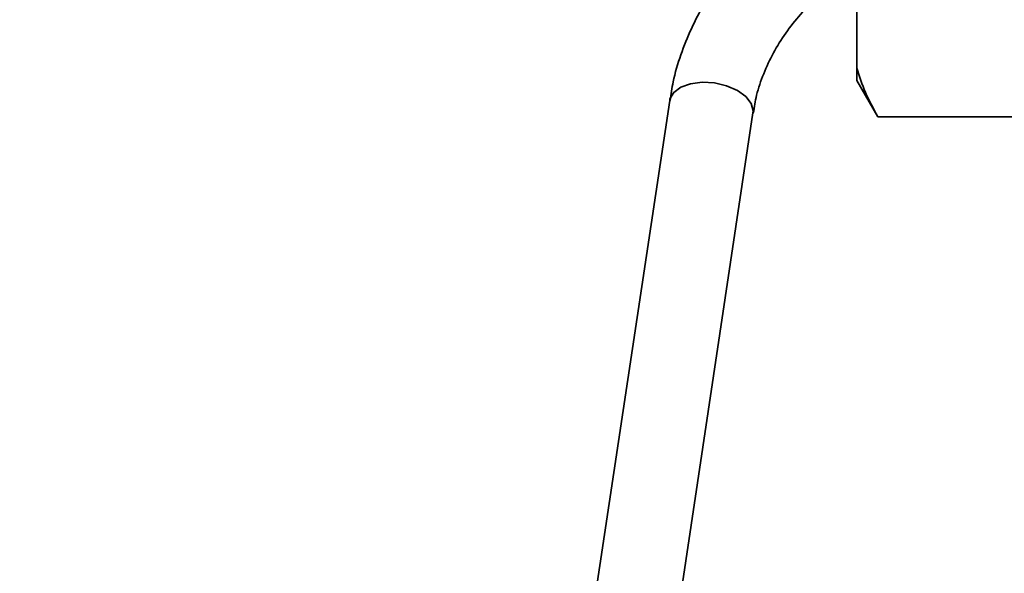
# Paper-space layout 'Blatt1' of a CAD drawing. Units: millimetres. Extents: x 0 to 5940, y 0 to 4200.
# Drawn here: x 1458 to 1551, y 3273 to 3326 of the extents above; entities that cross this region are included whole.
import ezdxf

# ---------------------------------------------------------------- set-up
doc = ezdxf.new("R2010")
doc.units = ezdxf.units.MM
doc.header["$LTSCALE"] = 10
doc.layers.add('1', color=7, linetype='Continuous')
doc.styles.add('SLDTEXTSTYLE0', font='TXT', dxfattribs={"width": 0.605})
doc.dimstyles.new('SLDDIMSTYLE0', dxfattribs={"dimtxt": 35, "dimasz": 25, "dimexe": 0, "dimexo": 0.0625, "dimgap": 8.75, "dimtad": 1, "dimdec": 1, "dimrnd": 1e-09, "dimzin": 4, "dimdsep": 46, "dimtxsty": 'SLDTEXTSTYLE0', "dimsah": 1, "dimcen": 0.09, "dimadec": 0, "dimazin": 1, "dimtfac": 1, "dimtdec": 1, "dimtofl": 0, "dimtmove": 0, "dimatfit": 3, "dimfxl": 1, "dimfrac": 2, "dimtolj": 1, "dimtzin": 12, "dimarcsym": 0})

# ---------------------------------------------------------------- blocks, each defined once
blk = doc.blocks.new('_D')
at = {"layer": '1'}
for p, q in [((541.897, 3490.049), (541.897, 3824.241)), ((2003.629, 2762.958), (2003.629, 3824.241)), ((541.897, 3814.241), (2003.629, 3814.241))]:
    blk.add_line(p, q, dxfattribs=at)
for points in [[(541.897, 3814.241), (566.897, 3810.241), (566.897, 3818.241)], [(2003.629, 3814.241), (1978.629, 3818.241), (1978.629, 3810.241)]]:
    blk.add_solid(points, dxfattribs=at)
at = {"layer": '1', "insert": (1180.524, 3859.358), "char_height": 35, "attachment_point": 1, "style": 'SLDTEXTSTYLE0'}
blk.add_mtext('ca. 1500', dxfattribs=at)

psp = doc.layouts.new('Blatt1')

# ---------------------------------------------------------------- linework, layer by layer
at = {"color": 7, "linetype": 'Continuous', "lineweight": 35}
for p, q in [((1537.397, 3320.914), (1537.397, 3327.553)), ((1537.397, 3319.759), (1537.397, 3320.914)), ((1537.397, 3319.759), (1539.397, 3316.295)), ((1519.621, 3317.85), (1508.271, 3242.264)), ((1516.183, 3241.076), (1527.533, 3316.662)), ((1539.397, 3316.295), (1553.971, 3316.295))]:
    psp.add_line(p, q, dxfattribs=at)
at = {"color": 7, "linetype": 'Continuous', "lineweight": 35, "flags": 128}
psp.add_lwpolyline([(1527.533, 3316.662), (1527.547, 3316.856), (1527.371, 3317.55), (1526.857, 3318.218), (1526.052, 3318.8), (1525.027, 3319.246), (1523.874, 3319.514), (1522.694, 3319.582), (1521.592, 3319.443), (1520.667, 3319.11), (1520, 3318.612), (1519.651, 3317.993), (1519.621, 3317.85)], dxfattribs=at)
at = {"color": 7, "linetype": 'Continuous', "lineweight": 35}
for points, knots in [([(1553.353, 3342.83), (1552.238, 3342.805), (1550.668, 3342.77), (1548.36, 3342.534), (1546.393, 3342.251), (1544.078, 3341.776), (1541.693, 3341.133), (1539.258, 3340.301), (1536.83, 3339.278), (1534.45, 3338.062), (1532.151, 3336.657), (1529.967, 3335.067), (1527.923, 3333.301), (1526.045, 3331.366), (1524.357, 3329.275), (1522.88, 3327.04), (1521.631, 3324.674), (1520.641, 3322.192), (1519.962, 3319.906), (1519.743, 3318.437), (1519.654, 3317.847)], [0, 0, 0, 0, 0.068637, 0.0967, 0.143221, 0.191528, 0.243332, 0.29737, 0.353135, 0.410229, 0.468377, 0.527384, 0.587109, 0.647458, 0.708369, 0.769814, 0.831792, 0.894333, 0.957499, 1, 1, 1, 1]), ([(1527.564, 3316.658), (1527.653, 3317.221), (1527.852, 3318.481), (1528.505, 3320.393), (1529.428, 3322.374), (1530.607, 3324.262), (1532.015, 3326.04), (1533.639, 3327.693), (1535.459, 3329.203), (1537.454, 3330.556), (1539.595, 3331.736), (1541.844, 3332.728), (1544.136, 3333.518), (1546.339, 3334.088), (1548.298, 3334.453), (1550.117, 3334.683), (1551.607, 3334.801), (1552.565, 3334.815), (1552.898, 3334.82)], [0, 0, 0, 0, 0.059474, 0.133183, 0.206095, 0.278229, 0.349671, 0.420516, 0.490832, 0.560626, 0.629809, 0.698108, 0.764816, 0.827838, 0.881579, 0.924103, 0.973688, 1, 1, 1, 1]), ([(1537.397, 3320.914), (1537.645, 3320.137), (1538.143, 3318.579), (1538.978, 3317.058), (1539.397, 3316.295)], [0, 0, 0, 0, 0.49856, 1, 1, 1, 1])]:
    psp.add_open_spline(points, degree=3, knots=knots, dxfattribs=at)

# ---------------------------------------------------------------- dimensions: what is measured, and where the dimension line sits
at = {"layer": '1'}
dim = psp.add_linear_dim(base=(2003.629, 3814.241), p1=(541.897, 3480.049), p2=(2003.629, 2752.958), dimstyle='SLDDIMSTYLE0', dxfattribs=at)
dim.commit()
dim.dimension.update_dxf_attribs({"geometry": '_D', "text_midpoint": (1272.763, 3814.241), "dimtype": 160})

doc.saveas('drawing.dxf')
